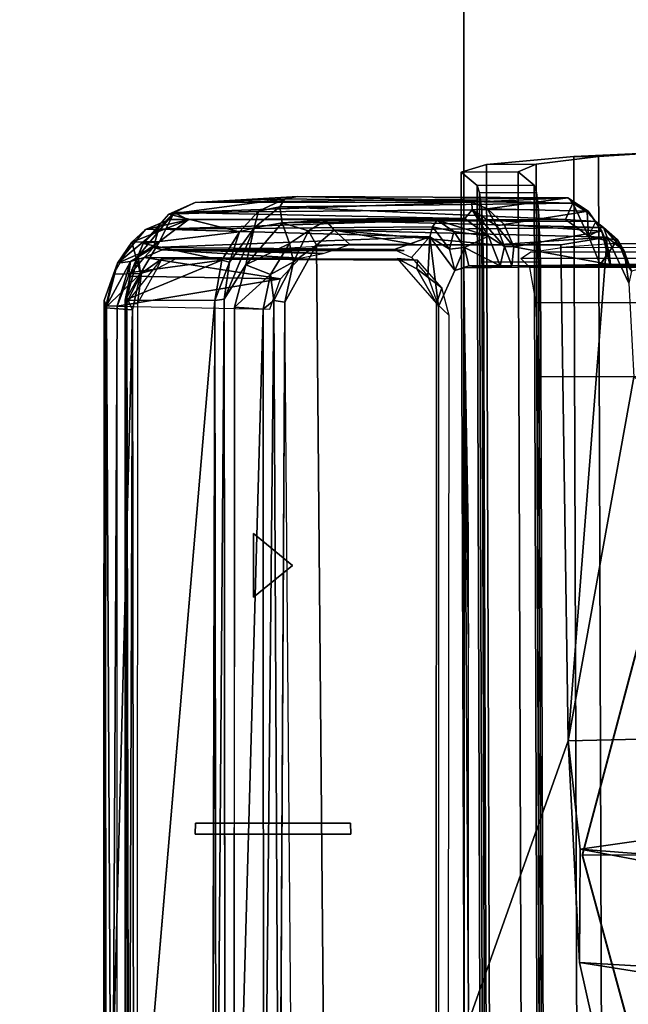
# Model space of a CAD drawing. Units: inches. Extents: x -11 to 199, y -6 to 147.
# Drawn here: x 40 to 41, y 78 to 80 of the extents above; entities that cross this region are included whole.
import ezdxf

# ---------------------------------------------------------------- set-up
doc = ezdxf.new("R2010")
doc.units = ezdxf.units.IN
doc.header["$MEASUREMENT"] = 0
for name, color, linetype in [('ELEC', 1, 'Continuous'), ('TABLE-CONTROL', 6, 'Continuous'), ('TABLE-CONTROLSWITCH', 6, 'Continuous'), ('TABLE-CONTROLUPDN', 6, 'Continuous'), ('TABLE-FOOTRIGHT', 6, 'Continuous'), ('TABLE-GLIDERIGHT', 6, 'Continuous'), ('TABLE-TOPEDGE', 6, 'Continuous'), ('TABLE-TOPLAM', 6, 'Continuous')]:
    doc.layers.add(name, color=color, linetype=linetype)
doc.layers.add('STORAGE-CASELAMINATE', color=4, linetype='Continuous', lineweight=9)
doc.layers.add('STORAGE-TOPLAMINATE', color=4, linetype='Continuous', lineweight=9)
doc.styles.get("Standard").update_dxf_attribs({"font": 'arial.ttf'})

# ---------------------------------------------------------------- blocks, each defined once
blk = doc.blocks.new('VFZ152_DN_0P')
at = {"layer": 'ELEC', "color": 1}
blk.add_circle((0, -9.875), 4.1294, dxfattribs=at)
blk.add_text('DN', height=4, dxfattribs=at).set_placement((-3.362, -11.9062))
blk = doc.blocks.new('UDV6ACS_2472L04E1_0T')
at = {"layer": 'TABLE-CONTROL'}
for points in [[(66.7749, -21.5624, 27.4407), (66.8958, -21.5641, 27.4102), (66.9223, -22.6931, 27.376), (66.2701, -22.5751, 27.4928)], [(66.9596, -21.5739, 27.3971), (67.1167, -22.6713, 27.388), (66.9223, -22.6931, 27.376), (66.8958, -21.5641, 27.4102)], [(67.08, -21.5739, 27.3971), (67.203, -21.5606, 27.4026), (67.1167, -22.6713, 27.388), (66.9596, -21.5739, 27.3971)], [(67.203, -21.5606, 27.4026), (67.3247, -21.562, 27.4242), (67.1167, -22.6713, 27.388), (67.203, -21.5606, 27.4026)], [(67.385, -21.5639, 27.4402), (67.32, -22.6726, 27.3965), (67.1167, -22.6713, 27.388), (67.3247, -21.562, 27.4242)], [(67.4364, -21.5808, 27.4545), (67.4926, -21.5812, 27.4773), (67.32, -22.6726, 27.3965), (67.385, -21.5639, 27.4402)], [(67.546, -21.5707, 27.5042), (67.7662, -22.5728, 27.4941), (67.32, -22.6726, 27.3965), (67.4926, -21.5812, 27.4773)], [(66.0681, -22.6167, 27.5938), (66.0682, -22.3847, 27.8236), (66.0707, -22.5409, 27.5335)], [(66.0682, -22.3847, 27.8236), (66.0681, -22.6167, 27.5938), (66.0683, -22.6184, 27.6119)], [(66.0683, -22.6184, 27.6119), (66.0704, -22.7938, 27.7707), (66.0682, -22.3847, 27.8236)], [(66.0682, -22.3847, 27.8236), (66.0704, -22.7938, 27.7707), (66.0738, -22.88, 27.8235)], [(66.0738, -22.88, 27.8235), (68.0864, -22.8788, 27.8235), (68.0918, -22.3847, 27.8236), (66.0682, -22.3847, 27.8236)], [(66.0801, -22.5794, 27.5082), (66.0705, -22.5859, 27.5214), (66.0707, -22.5409, 27.5335)], [(66.0189, -22.623, 27.4478), (66.1018, -22.5842, 27.4851), (66.2701, -22.5751, 27.4928), (66.9223, -22.6931, 27.376)], [(66.1018, -22.5842, 27.4851), (66.0443, -22.5923, 27.4843), (66.0801, -22.5794, 27.5082)], [(66.0443, -22.5923, 27.4843), (66.0705, -22.5859, 27.5214), (66.0801, -22.5794, 27.5082)], [(68.1417, -23.1252, 26.9463), (66.9223, -22.6931, 27.376), (67.32, -22.6726, 27.3965), (67.7662, -22.5728, 27.4941)], [(66.0443, -22.5923, 27.4843), (66.0019, -22.6294, 27.4551), (66.0236, -22.6044, 27.5041)], [(66.0189, -22.623, 27.4478), (66.0019, -22.6294, 27.4551), (66.0443, -22.5923, 27.4843)], [(66.0443, -22.5923, 27.4843), (66.1018, -22.5842, 27.4851), (66.0189, -22.623, 27.4478)], [(66.0682, -22.6353, 27.573), (66.0705, -22.5859, 27.5214), (66.0236, -22.6044, 27.5041)], [(66.0705, -22.5859, 27.5214), (66.0443, -22.5923, 27.4843), (66.0236, -22.6044, 27.5041)], [(66.0236, -22.6044, 27.5041), (65.991, -22.6432, 27.463), (66.0173, -22.6566, 27.5517)], [(66.0019, -22.6294, 27.4551), (65.991, -22.6432, 27.463), (66.0236, -22.6044, 27.5041)], [(66.0682, -22.6353, 27.573), (66.0236, -22.6044, 27.5041), (66.0173, -22.6566, 27.5517)], [(66.0683, -22.6184, 27.6119), (66.0681, -22.6167, 27.5938), (66.0471, -22.6195, 27.5918)], [(66.0471, -22.6195, 27.5918), (66.0681, -22.6167, 27.5938), (66.0682, -22.6353, 27.573)], [(65.9961, -22.8073, 27.7433), (66.0083, -22.6326, 27.5959), (65.9723, -22.657, 27.5721)], [(66.0083, -22.6326, 27.5959), (65.9889, -22.6454, 27.5655), (65.9723, -22.657, 27.5721)], [(66.006, -22.6346, 27.5765), (65.9889, -22.6454, 27.5655), (66.0083, -22.6326, 27.5959)], [(65.9892, -23.1273, 26.9812), (66.0019, -22.6294, 27.4551), (66.0063, -23.1123, 26.9644)], [(66.0019, -22.6294, 27.4551), (65.9892, -23.1273, 26.9812), (65.991, -22.6432, 27.463)], [(65.9961, -22.8073, 27.7433), (66.0364, -22.7902, 27.7615), (66.0083, -22.6326, 27.5959)], [(66.0019, -22.6294, 27.4551), (66.0189, -22.623, 27.4478), (66.0063, -23.1123, 26.9644)], [(66.0253, -22.6252, 27.5859), (66.0173, -22.6566, 27.5517), (66.006, -22.6346, 27.5765)], [(66.0253, -22.6252, 27.5859), (66.006, -22.6346, 27.5765), (66.0083, -22.6326, 27.5959)], [(66.0063, -23.1123, 26.9644), (66.0189, -22.623, 27.4478), (66.0327, -22.8226, 27.2483)], [(66.0683, -22.6184, 27.6119), (66.0083, -22.6326, 27.5959), (66.0364, -22.7902, 27.7615)], [(66.0083, -22.6326, 27.5959), (66.0683, -22.6184, 27.6119), (66.0253, -22.6252, 27.5859)], [(66.0326, -22.7062, 27.3652), (66.0327, -22.8226, 27.2483), (66.0189, -22.623, 27.4478)], [(66.0189, -22.623, 27.4478), (66.9223, -22.6931, 27.376), (66.0326, -22.7062, 27.3652), (66.0189, -22.623, 27.4478)], [(66.0683, -22.6184, 27.6119), (66.0471, -22.6195, 27.5918), (66.0253, -22.6252, 27.5859)], [(66.0683, -22.6184, 27.6119), (66.0364, -22.7902, 27.7615), (66.0704, -22.7938, 27.7707)], [(65.9742, -22.6587, 27.553), (65.9723, -22.657, 27.5721), (65.9889, -22.6454, 27.5655)], [(65.991, -22.6432, 27.463), (65.9892, -23.1273, 26.9812), (65.9875, -22.6974, 27.5109)], [(65.9875, -22.6974, 27.5109), (66.0173, -22.6566, 27.5517), (65.991, -22.6432, 27.463)], [(65.9723, -22.657, 27.5721), (65.9485, -22.6932, 27.5354), (65.9684, -22.8373, 27.7193)], [(65.9485, -22.6932, 27.5354), (65.9723, -22.657, 27.5721), (65.9742, -22.6587, 27.553)], [(65.9742, -22.6587, 27.553), (65.9582, -22.6843, 27.5263), (65.9485, -22.6932, 27.5354)], [(65.9742, -22.6587, 27.553), (66.0173, -22.6566, 27.5517), (65.9582, -22.6843, 27.5263)], [(65.9875, -22.6974, 27.5109), (65.9582, -22.6843, 27.5263), (66.0173, -22.6566, 27.5517)], [(65.9684, -22.8373, 27.7193), (65.9961, -22.8073, 27.7433), (65.9723, -22.657, 27.5721)], [(65.9461, -23.1776, 27.0518), (65.9582, -22.6843, 27.5263), (65.9506, -23.2007, 27.0212)], [(65.9485, -22.6932, 27.5354), (65.9582, -22.6843, 27.5263), (65.9461, -23.1776, 27.0518)], [(65.9582, -22.6843, 27.5263), (65.965, -23.2095, 27), (65.9506, -23.2007, 27.0212)], [(65.9875, -22.6974, 27.5109), (65.965, -23.2095, 27), (65.9582, -22.6843, 27.5263)], [(67.1167, -22.6713, 27.388), (67.32, -22.6726, 27.3965), (66.9223, -22.6931, 27.376)], [(65.9485, -22.6932, 27.5354), (65.9461, -23.1776, 27.0518), (65.9567, -23.3616, 27.1945)], [(65.9567, -23.3616, 27.1945), (65.9561, -22.8655, 27.6907), (65.9485, -22.6932, 27.5354)], [(65.9561, -22.8655, 27.6907), (65.9684, -22.8373, 27.7193), (65.9485, -22.6932, 27.5354)], [(65.965, -23.2095, 27), (65.9875, -22.6974, 27.5109), (65.9932, -23.2053, 27.003)], [(65.9932, -23.2053, 27.003), (65.9875, -22.6974, 27.5109), (65.9892, -23.1273, 26.9812)], [(68.1417, -23.1252, 26.9463), (66.0336, -23.1437, 26.9267), (66.0326, -22.7062, 27.3652), (66.9223, -22.6931, 27.376)], [(65.9961, -22.8073, 27.7433), (65.9986, -22.8215, 27.7451), (66.0364, -22.7902, 27.7615)], [(65.9986, -22.8215, 27.7451), (66.0356, -22.8072, 27.7618), (66.0364, -22.7902, 27.7615)], [(66.0356, -22.8072, 27.7618), (66.0704, -22.7938, 27.7707), (66.0364, -22.7902, 27.7615)], [(65.9986, -22.8215, 27.7451), (65.9961, -22.8073, 27.7433), (65.9684, -22.8373, 27.7193)], [(66.0172, -22.8358, 27.7344), (66.0356, -22.8072, 27.7618), (65.9701, -22.8647, 27.7047)], [(65.9701, -22.8647, 27.7047), (66.0356, -22.8072, 27.7618), (65.9986, -22.8215, 27.7451)], [(66.0704, -22.8145, 27.7557), (66.0356, -22.8072, 27.7618), (66.0172, -22.8358, 27.7344)], [(66.0704, -22.8145, 27.7557), (66.0704, -22.7938, 27.7707), (66.0356, -22.8072, 27.7618)], [(66.0738, -22.88, 27.8235), (66.0704, -22.7938, 27.7707), (66.0706, -22.8709, 27.8062)], [(66.0704, -22.7938, 27.7707), (66.0704, -22.8145, 27.7557), (66.0706, -22.8709, 27.8062)], [(65.9684, -22.8373, 27.7193), (65.9701, -22.8647, 27.7047), (65.9986, -22.8215, 27.7451)], [(66.0325, -22.9677, 27.1035), (66.0063, -23.1123, 26.9644), (66.0327, -22.8226, 27.2483)], [(66.0377, -22.8786, 27.7941), (66.0704, -22.8145, 27.7557), (66.0172, -22.8358, 27.7344)], [(66.0704, -22.8145, 27.7557), (66.0377, -22.8786, 27.7941), (66.0706, -22.8709, 27.8062)], [(65.9561, -22.8655, 27.6907), (65.9701, -22.8647, 27.7047), (65.9684, -22.8373, 27.7193)], [(66.0172, -22.8358, 27.7344), (65.9701, -22.8647, 27.7047), (65.9859, -22.8778, 27.6924)], [(66.0172, -22.8358, 27.7344), (65.9859, -22.8778, 27.6924), (65.9889, -22.9275, 27.7447)], [(65.9889, -22.9275, 27.7447), (66.0091, -22.8978, 27.7745), (66.0172, -22.8358, 27.7344)], [(66.0091, -22.8978, 27.7745), (66.0377, -22.8786, 27.7941), (66.0172, -22.8358, 27.7344)], [(65.975, -23.3987, 27.1703), (65.9701, -22.8647, 27.7047), (65.9561, -22.8655, 27.6907)], [(65.975, -23.3987, 27.1703), (65.9561, -22.8655, 27.6907), (65.9567, -23.3616, 27.1945)], [(65.9701, -22.8647, 27.7047), (65.975, -23.3987, 27.1703), (65.9859, -22.8778, 27.6924)], [(65.9881, -23.3739, 27.1963), (65.9859, -22.8778, 27.6924), (65.975, -23.3987, 27.1703)], [(65.9859, -22.8778, 27.6924), (65.9881, -23.3739, 27.1963), (65.9876, -23.4075, 27.2621)], [(65.9876, -23.4075, 27.2621), (65.9889, -22.9275, 27.7447), (65.9859, -22.8778, 27.6924)], [(66.0407, -22.9053, 27.7967), (66.0377, -22.8786, 27.7941), (66.0091, -22.8978, 27.7745)], [(66.0706, -22.8709, 27.8062), (66.0377, -22.8786, 27.7941), (66.0786, -22.8957, 27.8093)], [(66.0786, -22.8957, 27.8093), (66.0377, -22.8786, 27.7941), (66.0407, -22.9053, 27.7967)], [(66.0738, -22.88, 27.8235), (66.0706, -22.8709, 27.8062), (66.0786, -22.8957, 27.8093)], [(67.4045, -22.8714, 27.8235), (66.0738, -22.88, 27.8235), (68.0864, -22.8788, 27.8235)], [(66.0738, -22.88, 27.8235), (67.4045, -22.8714, 27.8235), (66.7555, -22.8714, 27.8235)], [(66.0738, -22.88, 27.8235), (66.7353, -22.8714, 27.8235), (66.5468, -22.8714, 27.8235)], [(66.7353, -22.8714, 27.8235), (66.0738, -22.88, 27.8235), (66.7555, -22.8714, 27.8235)], [(66.0091, -22.8978, 27.7745), (65.9889, -22.9275, 27.7447), (66.0004, -22.9361, 27.7585)], [(66.0407, -22.9053, 27.7967), (66.0091, -22.8978, 27.7745), (66.0004, -22.9361, 27.7585)], [(66.1433, -22.925, 27.7821), (66.0786, -22.8957, 27.8093), (66.0185, -22.9408, 27.7675)], [(66.0185, -22.9408, 27.7675), (66.0786, -22.8957, 27.8093), (66.0407, -22.9053, 27.7967)], [(66.0185, -22.9408, 27.7675), (66.0407, -22.9053, 27.7967), (66.0004, -22.9361, 27.7585)], [(65.9889, -22.9275, 27.7447), (66.0047, -23.4273, 27.2745), (66.0004, -22.9361, 27.7585)], [(66.1433, -22.925, 27.7821), (66.0185, -22.9408, 27.7675), (66.0889, -22.9446, 27.7625)], [(66.0047, -23.4273, 27.2745), (66.0185, -22.9408, 27.7675), (66.0004, -22.9361, 27.7585)], [(66.0185, -22.9408, 27.7675), (66.0047, -23.4273, 27.2745), (66.0375, -23.4357, 27.2745)], [(66.0415, -23.0045, 27.7025), (66.0185, -22.9408, 27.7675), (66.0375, -23.4357, 27.2745)], [(66.0889, -22.9446, 27.7625), (66.0185, -22.9408, 27.7675), (66.0556, -22.9734, 27.7336)], [(66.0415, -23.0045, 27.7025), (66.0556, -22.9734, 27.7336), (66.0185, -22.9408, 27.7675)], [(66.0325, -22.9677, 27.1035), (66.0325, -23.0842, 26.9862), (66.0063, -23.1123, 26.9644)], [(66.0429, -22.9869, 27.639), (66.0415, -23.0045, 27.7025), (66.0429, -23.0966, 27.5293)], [(66.0415, -23.0045, 27.7025), (66.0375, -23.4357, 27.2745), (66.042, -23.4207, 27.2844)], [(66.0429, -23.0966, 27.5293), (66.0415, -23.0045, 27.7025), (66.042, -23.4207, 27.2844)], [(66.0336, -23.1437, 26.9267), (66.0063, -23.1123, 26.9644), (66.0325, -23.0842, 26.9862)], [(66.0481, -23.132, 27.0374), (66.0325, -23.0842, 26.9862), (66.0431, -23.2617, 27.1694)], [(66.042, -23.4207, 27.2844), (66.0429, -23.2486, 27.3773), (66.0429, -23.0966, 27.5293)], [(66.0063, -23.1123, 26.9644), (66.0079, -23.1581, 26.9379), (65.9892, -23.1273, 26.9812)], [(65.9892, -23.1273, 26.9812), (66.0079, -23.1581, 26.9379), (65.9932, -23.2053, 27.003)], [(66.0079, -23.1581, 26.9379), (66.0063, -23.1123, 26.9644), (66.0336, -23.1437, 26.9267)], [(68.0727, -23.1846, 26.8852), (66.1355, -23.2004, 26.8702), (66.0336, -23.1437, 26.9267), (68.1417, -23.1252, 26.9463)], [(66.0635, -23.185, 26.892), (66.0079, -23.1581, 26.9379), (66.0336, -23.1437, 26.9267)], [(66.0336, -23.1437, 26.9267), (66.1355, -23.2004, 26.8702), (66.0635, -23.185, 26.892)], [(66.0431, -23.2617, 27.1694), (66.042, -23.4207, 27.2844), (66.0481, -23.132, 27.0374)], [(66.042, -23.4207, 27.2844), (66.057, -23.1736, 26.9958), (66.0481, -23.132, 27.0374)], [(66.0079, -23.1581, 26.9379), (66.0305, -23.1923, 26.9146), (65.9932, -23.2053, 27.003)], [(66.0305, -23.1923, 26.9146), (66.0079, -23.1581, 26.9379), (66.0635, -23.185, 26.892)], [(65.9461, -23.1776, 27.0518), (65.9506, -23.2007, 27.0212), (65.9567, -23.3616, 27.1945)], [(66.057, -23.1736, 26.9958), (66.042, -23.4207, 27.2844), (66.0558, -23.4527, 27.2538)], [(66.0941, -23.2085, 26.9609), (66.057, -23.1736, 26.9958), (66.0558, -23.4527, 27.2538)], [(65.9932, -23.2053, 27.003), (66.0305, -23.1923, 26.9146), (66.0685, -23.2708, 26.9375)], [(66.0635, -23.185, 26.892), (66.086, -23.2265, 26.8834), (66.0305, -23.1923, 26.9146)], [(66.086, -23.2265, 26.8834), (66.0685, -23.2708, 26.9375), (66.0305, -23.1923, 26.9146)], [(66.0635, -23.185, 26.892), (66.1325, -23.2203, 26.8658), (66.086, -23.2265, 26.8834)], [(66.1355, -23.2004, 26.8702), (66.1325, -23.2203, 26.8658), (66.0635, -23.185, 26.892)], [(65.9506, -23.2007, 27.0212), (65.9726, -23.2479, 26.9757), (65.9777, -23.4088, 27.145)], [(65.9777, -23.4088, 27.145), (65.9567, -23.3616, 27.1945), (65.9506, -23.2007, 27.0212)], [(65.9506, -23.2007, 27.0212), (65.965, -23.2095, 27), (65.9726, -23.2479, 26.9757)], [(65.9932, -23.2053, 27.003), (66.0026, -23.2557, 26.9529), (65.965, -23.2095, 27)], [(65.965, -23.2095, 27), (66.0026, -23.2557, 26.9529), (65.9726, -23.2479, 26.9757)], [(66.0685, -23.2708, 26.9375), (66.0026, -23.2557, 26.9529), (65.9932, -23.2053, 27.003)], [(66.0892, -23.4808, 27.2249), (66.0941, -23.2085, 26.9609), (66.0558, -23.4527, 27.2538)], [(66.1428, -23.5013, 27.2059), (66.0941, -23.2085, 26.9609), (66.0892, -23.4808, 27.2249)], [(66.1428, -23.5013, 27.2059), (66.1483, -23.2272, 26.9421), (66.0941, -23.2085, 26.9609)], [(66.1355, -23.2004, 26.8702), (68.0176, -23.2109, 26.8654), (66.1325, -23.2203, 26.8658)], [(68.0132, -23.239, 26.8686), (66.1325, -23.2203, 26.8658), (68.0176, -23.2109, 26.8654)], [(66.1449, -23.2909, 26.9174), (66.0685, -23.2708, 26.9375), (66.086, -23.2265, 26.8834)], [(66.1325, -23.2203, 26.8658), (66.1481, -23.2394, 26.8687), (66.086, -23.2265, 26.8834)], [(66.086, -23.2265, 26.8834), (66.1481, -23.2394, 26.8687), (66.1449, -23.2909, 26.9174)], [(66.1481, -23.2394, 26.8687), (66.1325, -23.2203, 26.8658), (68.0132, -23.239, 26.8686)], [(65.9726, -23.2479, 26.9757), (66.0098, -23.282, 26.9413), (65.9777, -23.4088, 27.145)], [(65.9726, -23.2479, 26.9757), (66.0026, -23.2557, 26.9529), (66.0098, -23.282, 26.9413)], [(66.0429, -23.2486, 27.3773), (66.042, -23.4207, 27.2844), (66.0429, -23.3583, 27.2676)], [(68.0102, -23.2914, 26.9169), (66.1449, -23.2909, 26.9174), (66.1481, -23.2394, 26.8687)], [(66.1481, -23.2394, 26.8687), (68.0132, -23.239, 26.8686), (68.0102, -23.2914, 26.9169)], [(66.0026, -23.2557, 26.9529), (66.0685, -23.2708, 26.9375), (66.1303, -23.3094, 26.8996)], [(66.0639, -23.2998, 26.9127), (66.0098, -23.282, 26.9413), (66.0026, -23.2557, 26.9529)], [(66.0639, -23.2998, 26.9127), (66.0026, -23.2557, 26.9529), (66.1303, -23.3094, 26.8996)], [(66.0429, -23.3583, 27.2676), (66.042, -23.4207, 27.2844), (66.0431, -23.2617, 27.1694)], [(65.9777, -23.4088, 27.145), (66.0098, -23.282, 26.9413), (66.0302, -23.4548, 27.1019)], [(66.0601, -23.3137, 26.9165), (66.0302, -23.4548, 27.1019), (66.0098, -23.282, 26.9413)], [(66.0098, -23.282, 26.9413), (66.0639, -23.2998, 26.9127), (66.0601, -23.3137, 26.9165)], [(66.1324, -23.3259, 26.8976), (66.0601, -23.3137, 26.9165), (66.0639, -23.2998, 26.9127)], [(66.1324, -23.3259, 26.8976), (66.0639, -23.2998, 26.9127), (66.1303, -23.3094, 26.8996)], [(66.0823, -23.4764, 27.0802), (66.0302, -23.4548, 27.1019), (66.0601, -23.3137, 26.9165)], [(66.0601, -23.3137, 26.9165), (66.1324, -23.3259, 26.8976), (66.1319, -23.4865, 27.0698)], [(66.1319, -23.4865, 27.0698), (66.0823, -23.4764, 27.0802), (66.0601, -23.3137, 26.9165)], [(66.1303, -23.3094, 26.8996), (68.0565, -23.3075, 26.9021), (68.0354, -23.3238, 26.8982)], [(66.1303, -23.3094, 26.8996), (68.0354, -23.3238, 26.8982), (66.1324, -23.3259, 26.8976)], [(68.0266, -23.4866, 27.0695), (66.1319, -23.4865, 27.0698), (66.1324, -23.3259, 26.8976)], [(67.9973, -23.3307, 26.8987), (66.1324, -23.3259, 26.8976), (68.0354, -23.3238, 26.8982)], [(65.9567, -23.3616, 27.1945), (65.9777, -23.4088, 27.145), (65.975, -23.3987, 27.1703)], [(65.9881, -23.3739, 27.1963), (65.975, -23.3987, 27.1703), (66.0267, -23.4254, 27.1448)], [(66.0051, -23.4504, 27.2324), (65.9876, -23.4075, 27.2621), (65.9881, -23.3739, 27.1963)], [(66.0282, -23.4748, 27.1959), (66.0051, -23.4504, 27.2324), (65.9881, -23.3739, 27.1963)], [(66.0267, -23.4254, 27.1448), (66.0282, -23.4748, 27.1959), (65.9881, -23.3739, 27.1963)], [(66.0532, -23.4634, 27.106), (66.0267, -23.4254, 27.1448), (65.975, -23.3987, 27.1703)], [(65.975, -23.3987, 27.1703), (66.0302, -23.4548, 27.1019), (66.0532, -23.4634, 27.106)], [(66.0302, -23.4548, 27.1019), (65.975, -23.3987, 27.1703), (65.9777, -23.4088, 27.145)], [(66.0047, -23.4273, 27.2745), (66.0657, -23.5004, 27.2031), (66.0375, -23.4357, 27.2745)], [(66.0047, -23.4273, 27.2745), (66.0051, -23.4504, 27.2324), (66.0657, -23.5004, 27.2031)], [(66.084, -23.4593, 27.111), (66.0282, -23.4748, 27.1959), (66.0267, -23.4254, 27.1448)], [(66.0267, -23.4254, 27.1448), (66.0532, -23.4634, 27.106), (66.084, -23.4593, 27.111)], [(66.042, -23.4207, 27.2844), (66.0375, -23.4357, 27.2745), (66.0558, -23.4527, 27.2538)], [(66.0558, -23.4527, 27.2538), (66.0375, -23.4357, 27.2745), (66.0629, -23.4773, 27.2327)], [(66.0375, -23.4357, 27.2745), (66.0657, -23.5004, 27.2031), (66.0629, -23.4773, 27.2327)], [(66.0657, -23.5004, 27.2031), (66.0051, -23.4504, 27.2324), (66.0282, -23.4748, 27.1959)], [(66.084, -23.4593, 27.111), (66.0855, -23.5075, 27.163), (66.0282, -23.4748, 27.1959)], [(66.0302, -23.4548, 27.1019), (66.0823, -23.4764, 27.0802), (66.0532, -23.4634, 27.106)], [(66.1275, -23.4836, 27.086), (66.084, -23.4593, 27.111), (66.0532, -23.4634, 27.106)], [(66.0823, -23.4764, 27.0802), (66.1275, -23.4836, 27.086), (66.0532, -23.4634, 27.106)], [(66.0558, -23.4527, 27.2538), (66.0629, -23.4773, 27.2327), (66.0892, -23.4808, 27.2249)], [(66.146, -23.522, 27.1494), (66.0855, -23.5075, 27.163), (66.084, -23.4593, 27.111)], [(66.084, -23.4593, 27.111), (66.1275, -23.4836, 27.086), (66.1496, -23.4736, 27.0966)], [(66.084, -23.4593, 27.111), (66.1496, -23.4736, 27.0966), (66.146, -23.522, 27.1494)], [(66.0855, -23.5075, 27.163), (66.0657, -23.5004, 27.2031), (66.0282, -23.4748, 27.1959)], [(66.0629, -23.4773, 27.2327), (66.1428, -23.5013, 27.2059), (66.0892, -23.4808, 27.2249)], [(66.0629, -23.4773, 27.2327), (66.1421, -23.5202, 27.1881), (66.1428, -23.5013, 27.2059)], [(66.1421, -23.5202, 27.1881), (66.0629, -23.4773, 27.2327), (66.0657, -23.5004, 27.2031)], [(66.0823, -23.4764, 27.0802), (66.1319, -23.4865, 27.0698), (66.1275, -23.4836, 27.086)], [(66.1496, -23.4736, 27.0966), (66.1275, -23.4836, 27.086), (68.0699, -23.4801, 27.0888)], [(68.0699, -23.4801, 27.0888), (66.1275, -23.4836, 27.086), (66.1319, -23.4865, 27.0698)], [(68.0699, -23.4801, 27.0888), (66.1319, -23.4865, 27.0698), (68.0266, -23.4866, 27.0695)], [(68.0112, -23.5215, 27.1481), (66.146, -23.522, 27.1494), (66.1496, -23.4736, 27.0966)], [(66.1496, -23.4736, 27.0966), (68.034, -23.4714, 27.0988), (68.0112, -23.5215, 27.1481)], [(68.0699, -23.4801, 27.0888), (68.034, -23.4714, 27.0988), (66.1496, -23.4736, 27.0966)], [(66.0855, -23.5075, 27.163), (66.1328, -23.5246, 27.1703), (66.0657, -23.5004, 27.2031)], [(66.1328, -23.5246, 27.1703), (66.1421, -23.5202, 27.1881), (66.0657, -23.5004, 27.2031)], [(66.146, -23.522, 27.1494), (66.1328, -23.5246, 27.1703), (66.0855, -23.5075, 27.163)], [(66.1428, -23.5013, 27.2059), (66.1421, -23.5202, 27.1881), (68.0237, -23.5106, 27.1995)], [(66.1421, -23.5202, 27.1881), (68.0169, -23.5255, 27.1761), (68.0237, -23.5106, 27.1995)], [(66.1428, -23.5013, 27.2059), (68.0237, -23.5106, 27.1995), (68.005, -23.5012, 27.2046)], [(68.0169, -23.5255, 27.1761), (66.1421, -23.5202, 27.1881), (66.1328, -23.5246, 27.1703)], [(66.146, -23.522, 27.1494), (68.0169, -23.5255, 27.1761), (66.1328, -23.5246, 27.1703)], [(68.0112, -23.5215, 27.1481), (68.0169, -23.5255, 27.1761), (66.146, -23.522, 27.1494)]]:
    blk.add_3dface(points, dxfattribs=at)
for points, invisible_edges in [([(66.0705, -22.5859, 27.5214), (66.0681, -22.6167, 27.5938), (66.0707, -22.5409, 27.5335)], 1), ([(66.0705, -22.5859, 27.5214), (66.0682, -22.6353, 27.573), (66.0681, -22.6167, 27.5938)], 12), ([(65.9889, -22.6454, 27.5655), (66.006, -22.6346, 27.5765), (66.0173, -22.6566, 27.5517)], 12), ([(66.0173, -22.6566, 27.5517), (66.0253, -22.6252, 27.5859), (66.0682, -22.6353, 27.573)], 2), ([(66.0682, -22.6353, 27.573), (66.0253, -22.6252, 27.5859), (66.0471, -22.6195, 27.5918)], 1), ([(65.9742, -22.6587, 27.553), (65.9889, -22.6454, 27.5655), (66.0173, -22.6566, 27.5517)], 2), ([(68.0864, -22.8788, 27.8235), (66.0738, -22.88, 27.8235), (68.0168, -22.9251, 27.7822)], 14), ([(66.0738, -22.88, 27.8235), (66.1433, -22.925, 27.7821), (68.0168, -22.9251, 27.7822)], 13), ([(66.1433, -22.925, 27.7821), (66.0738, -22.88, 27.8235), (66.0786, -22.8957, 27.8093)], 1), ([(65.9876, -23.4075, 27.2621), (66.0047, -23.4273, 27.2745), (65.9889, -22.9275, 27.7447)], 1), ([(68.0727, -23.1846, 26.8852), (68.0176, -23.2109, 26.8654), (66.1355, -23.2004, 26.8702)], 12), ([(66.0685, -23.2708, 26.9375), (66.1449, -23.2909, 26.9174), (66.1303, -23.3094, 26.8996)], 2), ([(68.0565, -23.3075, 26.9021), (66.1303, -23.3094, 26.8996), (66.1449, -23.2909, 26.9174)], 14), ([(66.1449, -23.2909, 26.9174), (68.0102, -23.2914, 26.9169), (68.0565, -23.3075, 26.9021)], 12), ([(66.1324, -23.3259, 26.8976), (67.9973, -23.3307, 26.8987), (68.0266, -23.4866, 27.0695)], 2), ([(66.0051, -23.4504, 27.2324), (66.0047, -23.4273, 27.2745), (65.9876, -23.4075, 27.2621)], 2)]:
    blk.add_3dface(points, dxfattribs=dict(at, invisible_edges=invisible_edges))
at = {"layer": 'TABLE-CONTROLSWITCH'}
for points in [[(66.1593, -22.9062, 27.7475), (66.11, -22.9192, 27.7345), (66.1378, -22.929, 27.7665)], [(66.0603, -22.9629, 27.6909), (66.076, -22.9641, 27.7314), (66.11, -22.9192, 27.7345)], [(66.1378, -22.929, 27.7665), (66.11, -22.9192, 27.7345), (66.076, -22.9641, 27.7314)], [(66.0603, -22.9629, 27.6909), (66.0576, -23.3949, 27.2588), (66.0582, -23.421, 27.2745)], [(66.0582, -23.421, 27.2745), (66.0576, -22.999, 27.6965), (66.0603, -22.9629, 27.6909)], [(66.0576, -22.999, 27.6965), (66.076, -22.9641, 27.7314), (66.0603, -22.9629, 27.6909)], [(66.0576, -23.3949, 27.2588), (66.076, -23.4298, 27.224), (66.0582, -23.421, 27.2745)], [(66.0835, -23.4573, 27.2382), (66.0582, -23.421, 27.2745), (66.076, -23.4298, 27.224)], [(66.1378, -23.4649, 27.1889), (66.0835, -23.4573, 27.2382), (66.076, -23.4298, 27.224)], [(66.1378, -23.4649, 27.1889), (66.139, -23.4855, 27.21), (66.0835, -23.4573, 27.2382)]]:
    blk.add_3dface(points, dxfattribs=at)
for points, invisible_edges in [([(68.0222, -22.9081, 27.7456), (66.1593, -22.9062, 27.7475), (66.1378, -22.929, 27.7665)], 12), ([(66.1378, -22.929, 27.7665), (68.021, -22.9293, 27.7662), (68.0222, -22.9081, 27.7456)], 12), ([(66.0576, -22.999, 27.6965), (66.1378, -22.929, 27.7665), (66.076, -22.9641, 27.7314)], 1), ([(66.1378, -22.929, 27.7665), (66.139, -23.4855, 27.21), (66.0582, -23.421, 27.2745), (66.0576, -22.999, 27.6965)], 1), ([(68.019, -23.4861, 27.2094), (68.021, -22.9293, 27.7662), (66.1378, -22.929, 27.7665), (66.139, -23.4855, 27.21)], 5), ([(66.0835, -23.4573, 27.2382), (66.139, -23.4855, 27.21), (66.0582, -23.421, 27.2745)], 2), ([(66.1378, -23.4649, 27.1889), (68.0126, -23.4657, 27.188), (68.019, -23.4861, 27.2094)], 14), ([(68.019, -23.4861, 27.2094), (66.139, -23.4855, 27.21), (66.1378, -23.4649, 27.1889)], 12)]:
    blk.add_3dface(points, dxfattribs=dict(at, invisible_edges=invisible_edges))
at = {"layer": 'TABLE-CONTROLUPDN'}
for points in [[(67.0898, -23.3613, 27.3637), (67.0702, -23.3609, 27.3633), (67.0702, -23.0829, 27.6421), (67.0898, -23.0825, 27.6417)], [(67.0898, -23.3613, 27.3637), (67.0898, -23.0825, 27.6417), (67.0702, -23.0829, 27.6421), (67.0702, -23.3609, 27.3633)], [(66.6644, -23.2568, 27.4679), (66.6076, -23.1871, 27.5375), (66.5507, -23.2567, 27.4679)], [(66.5507, -23.2567, 27.4679), (66.6076, -23.1871, 27.5375), (66.6644, -23.2568, 27.4679)], [(66.6644, -23.2568, 27.4679), (66.6076, -23.1871, 27.5375), (66.5507, -23.2567, 27.4679)]]:
    blk.add_3dface(points, dxfattribs=at)
at = {"layer": 'TABLE-FOOTRIGHT'}
for points in [[(66.0574, -22.7779, 0.9558), (66.046, -22.7606, 1.0855), (65.9709, -0.0763, 1.0785), (65.9822, -0.0589, 0.9489)], [(65.9987, -0.0752, 0.7612), (66.0737, -22.7614, 0.7682), (66.0574, -22.7779, 0.9558), (65.9822, -0.0589, 0.9489)], [(65.9709, -0.0763, 1.0785), (66.046, -22.7606, 1.0855), (66.0375, -22.7039, 1.1803), (65.9628, -0.133, 1.1733)], [(66.1369, -22.75, 0.6401), (66.0737, -22.7614, 0.7682), (65.9987, -0.0752, 0.7612), (66.062, -0.0862, 0.6331)], [(66.1948, -0.0903, 0.5815), (66.2698, -22.7451, 0.5885), (66.1369, -22.75, 0.6401), (66.062, -0.0862, 0.6331)], [(67.9858, -22.7394, 0.5885), (66.2698, -22.7451, 0.5885), (66.1948, -0.0903, 0.5815), (67.9109, -0.0846, 0.5815)], [(66.0375, -22.7039, 1.1803), (65.9628, -0.133, 1.1733), (65.9572, -0.2204, 1.2411), (66.0313, -22.6166, 1.2481)], [(65.9572, -0.2204, 1.2411), (66.0313, -22.6166, 1.2481), (66.028, -22.4897, 1.281), (65.9547, -0.3472, 1.274)], [(68.3805, -22.6302, 1.2544), (65.8743, -22.6385, 1.2544), (65.868, -22.536, 1.2795), (68.3862, -22.5277, 1.2795)], [(68.3862, -22.531, 1.3818), (65.868, -22.5393, 1.3818), (65.8745, -22.6828, 1.3466), (68.3807, -22.6745, 1.3466)], [(65.8745, -22.6828, 1.3466), (65.868, -22.5393, 1.3818), (65.868, -22.536, 1.2795), (65.8743, -22.6385, 1.2544)], [(65.8883, -22.7499, 1.1504), (65.8743, -22.6385, 1.2544), (68.3805, -22.6302, 1.2544), (68.3673, -22.7417, 1.1504)], [(65.8883, -22.7499, 1.1504), (65.8886, -22.8389, 1.201), (65.8745, -22.6828, 1.3466), (65.8743, -22.6385, 1.2544)], [(65.8745, -22.6828, 1.3466), (65.8886, -22.8389, 1.201), (68.3676, -22.8307, 1.201), (68.3807, -22.6745, 1.3466)], [(65.9697, -22.7459, 0.5861), (65.9393, -22.7496, 0.6272), (68.3163, -22.7417, 0.6272), (68.2859, -22.7382, 0.5861)], [(68.1921, -22.7353, 0.5495), (66.0635, -22.7423, 0.5495), (65.9697, -22.7459, 0.5861), (68.2859, -22.7382, 0.5861)], [(66.0638, -22.8443, 0.5405), (66.0635, -22.7423, 0.5495), (68.1921, -22.7353, 0.5495), (68.1924, -22.8373, 0.5405)], [(68.3539, -22.7743, 1.0014), (65.9019, -22.7824, 1.0014), (65.8883, -22.7499, 1.1504), (68.3673, -22.7417, 1.1504)], [(65.9023, -22.8844, 0.9925), (65.8886, -22.8389, 1.201), (65.8883, -22.7499, 1.1504), (65.9019, -22.7824, 1.0014)], [(65.9261, -22.7539, 0.6766), (65.9019, -22.7824, 1.0014), (68.3539, -22.7743, 1.0014), (68.3296, -22.746, 0.6766)], [(65.9261, -22.7539, 0.6766), (65.9264, -22.8559, 0.6676), (65.9023, -22.8844, 0.9925), (65.9019, -22.7824, 1.0014)], [(68.3163, -22.7417, 0.6272), (65.9393, -22.7496, 0.6272), (65.9261, -22.7539, 0.6766), (68.3296, -22.746, 0.6766)], [(65.9396, -22.8515, 0.6183), (65.9264, -22.8559, 0.6676), (65.9261, -22.7539, 0.6766), (65.9393, -22.7496, 0.6272)], [(65.9697, -22.7459, 0.5861), (65.97, -22.8478, 0.5772), (65.9396, -22.8515, 0.6183), (65.9393, -22.7496, 0.6272)], [(66.0638, -22.8443, 0.5405), (65.97, -22.8478, 0.5772), (65.9697, -22.7459, 0.5861), (66.0635, -22.7423, 0.5495)], [(68.3676, -22.8307, 1.201), (65.8886, -22.8389, 1.201), (65.9023, -22.8844, 0.9925), (68.3542, -22.8763, 0.9925)], [(68.3299, -22.8479, 0.6676), (65.9264, -22.8559, 0.6676), (65.9396, -22.8515, 0.6183), (68.3166, -22.8437, 0.6183)], [(65.9396, -22.8515, 0.6183), (65.97, -22.8478, 0.5772), (68.2862, -22.8402, 0.5772), (68.3166, -22.8437, 0.6183)], [(68.2862, -22.8402, 0.5772), (65.97, -22.8478, 0.5772), (66.0638, -22.8443, 0.5405), (68.1924, -22.8373, 0.5405)], [(65.9023, -22.8844, 0.9925), (65.9264, -22.8559, 0.6676), (68.3299, -22.8479, 0.6676), (68.3542, -22.8763, 0.9925)]]:
    blk.add_3dface(points, dxfattribs=at)
at = {"layer": 'TABLE-GLIDERIGHT'}
for points, invisible_edges in [([(67.5729, -22.5467, 0), (67.1273, -22.6677, 0), (66.2323, -21.7786, 0), (66.3503, -21.3321, 0)], 10), ([(66.2323, -21.7786, 0), (67.1273, -22.6677, 0), (66.6808, -22.5496, 0), (66.3533, -22.2242, 0)], 1)]:
    blk.add_3dface(points, dxfattribs=dict(at, invisible_edges=invisible_edges))
for points in [[(66.6813, -22.5491, 0.232), (67.1275, -22.6671, 0.232), (67.125, -21.9175, 0.3819), (67.054, -21.8988, 0.3819)], [(67.1275, -22.6671, 0.232), (67.5728, -22.5461, 0.232), (67.1959, -21.8983, 0.3819), (67.125, -21.9175, 0.3819)], [(67.1273, -22.6677, 0), (67.5729, -22.5467, 0), (67.5728, -22.5461, 0.232), (67.1275, -22.6671, 0.232)], [(66.6808, -22.5496, 0), (67.1273, -22.6677, 0), (67.1275, -22.6671, 0.232), (66.6813, -22.5491, 0.232)]]:
    blk.add_3dface(points, dxfattribs=at)
at = {"layer": 'TABLE-TOPEDGE'}
blk.add_3dface([(0, -22.88, 27.824), (69.88, -22.88, 27.824), (69.88, -22.88, 29), (0, -22.88, 29)], dxfattribs=at)
at = {"layer": 'TABLE-TOPLAM'}
for points in [[(69.88, 0, 29), (0, 0, 29), (0, -22.88, 29), (69.88, -22.88, 29)], [(0, -22.88, 27.824), (0, 0, 27.824), (69.88, 0, 27.824), (69.88, -22.88, 27.824)]]:
    blk.add_3dface(points, dxfattribs=at)
blk = doc.blocks.new('HL2CD_BF48165BDL02K_0T')
at = {"layer": 'STORAGE-CASELAMINATE'}
for points in [[(0.8225, -0.8825, 21.2397), (0.8225, -15.5375, 21.2397), (47.1775, -15.5375, 21.2397), (47.1775, -0.8825, 21.2397)], [(0.8225, -0.8825, 20.4797), (47.1775, -0.8825, 20.4797), (47.1775, -15.5375, 20.4797), (0.8225, -15.5375, 20.4797)], [(0.8225, -0.8825, 3.1327), (0.8225, -15.5375, 3.1327), (47.1775, -15.5375, 3.1327), (47.1775, -0.8825, 3.1327)], [(47.1775, -0.8825, 2.3727), (47.1775, -15.5375, 2.3727), (0.8225, -15.5375, 2.3727), (0.8225, -0.8825, 2.3727)], [(18.0375, -15.4625, 15.8927), (18.0375, -0.8825, 15.8927), (0.8525, -0.8825, 15.8927), (0.8525, -15.4625, 15.8927)], [(18.0375, -0.8825, 15.1327), (18.0375, -15.4625, 15.1327), (0.8525, -15.4625, 15.1327), (0.8525, -0.8825, 15.1327)]]:
    blk.add_3dface(points, dxfattribs=at)
at = {"layer": 'STORAGE-TOPLAMINATE'}
for points in [[(0, 0, 21.9997), (0, -16.5, 21.9997), (48, -16.5, 21.9997), (48, 0, 21.9997)], [(48, 0, 21.2397), (48, -16.5, 21.2397), (0, -16.5, 21.2397), (0, 0, 21.2397)]]:
    blk.add_3dface(points, dxfattribs=at)

msp = doc.modelspace()

# ---------------------------------------------------------------- block references
for name, p, rotation in [('UDV6ACS_2472L04E1_0T', (64.0808, 145.831), 270), ('HL2CD_BF48165BDL02K_0T', (48.1958, 75.221), 180), ('VFZ152_DN_0P', (41.2547, 71.8586), 180)]:
    msp.add_blockref(name, p, dxfattribs=dict(rotation=rotation))

doc.saveas('drawing.dxf')
